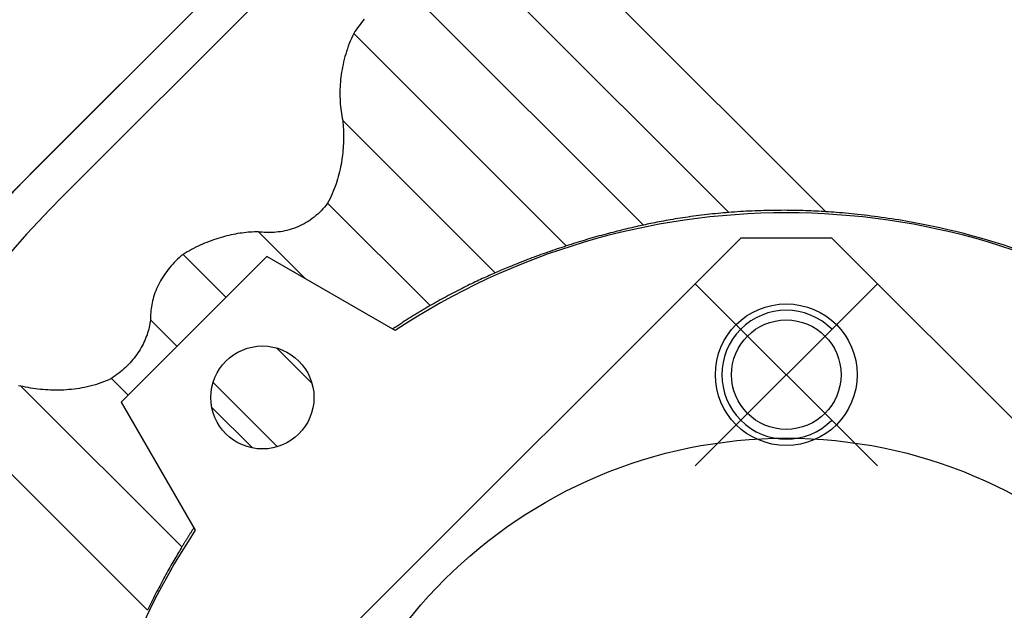
# Model space of a CAD drawing. Units: millimetres. Extents: x -74 to 659, y -116 to 275.
# Drawn here: x 218 to 218, y 27 to 27 of the extents above; entities that cross this region are included whole.
import ezdxf

# ---------------------------------------------------------------- set-up
doc = ezdxf.new("R2010")
doc.units = ezdxf.units.MM
doc.header["$MEASUREMENT"] = 0
doc.linetypes.add('DOT_CENTER', pattern=[2, 1.25, -0.25, 0.25, -0.25])
for name, color, linetype in [('EQUIPAMENTOS', 1, 'Continuous'), ('MANCHAS OPERACIONAL', 254, 'Continuous'), ('sistema transporte _ulma', 1, 'Continuous')]:
    doc.layers.add(name, color=color, linetype=linetype)

# ---------------------------------------------------------------- blocks, each defined once
blk = doc.blocks.new('curva 2')
at = {"layer": 'sistema transporte _ulma', "linetype": 'Continuous'}
for p, q in [((-0.9324826664681325, -2.47509163214913), (0.5241575311219719, -1.018451434559012)), ((-0.9303613461245561, -2.477212952492707), (0.5262788514655483, -1.020572754902588)), ((-0.9532077303435642, -2.495816696024733), (-0.9051914859751662, -2.447800451656335)), ((-0.8988233713992031, -2.458193205898752), (-0.8786151371124333, -2.47840144018555)), ((-0.8902980635384949, -2.459117115861687), (-0.8710740766363472, -2.478341102763892)), ((-0.90367965278611, -2.460938322409646), (-0.885236448241983, -2.47938152695383)), ((-0.9071111472429436, -2.463653810439283), (-0.907216228260296, -2.463789274420947)), ((-0.9070047425215648, -2.463520698294857), (-0.9071111472429436, -2.463653810439283)), ((-0.9068970713720148, -2.463390006576901), (-0.9070047425215648, -2.463520698294857)), ((-0.9077199909302749, -2.464499382163282), (-0.9078125653499853, -2.464692758897385)), ((-0.9076222864507031, -2.464353229555542), (-0.9077199909302749, -2.464499382163282)), ((-0.9077199909302749, -2.464499382163282), (-0.8912190114312182, -2.481000361662367)), ((-0.9075230114870863, -2.464209070281882), (-0.9076222864507031, -2.464353229555542)), ((-0.907422210586958, -2.464066975759991), (-0.9075230114870863, -2.464209070281882)), ((-0.9073199339550797, -2.463927020236099), (-0.907422210586958, -2.464066975759991)), ((-0.907216228260296, -2.463789274420947), (-0.9073199339550797, -2.463927020236099)), ((-0.9080652860207579, -2.465285267003821), (-0.9081410298849164, -2.465485965121545)), ((-0.9079852556752712, -2.465085953401228), (-0.9080652860207579, -2.465285267003821)), ((-0.9079009975383485, -2.464888355946755), (-0.9079852556752712, -2.465085953401228)), ((-0.9078125653499853, -2.464692758897385), (-0.9079009975383485, -2.464888355946755)), ((-0.9082794792713855, -2.465890160792739), (-0.9083421324676522, -2.466092975281001)), ((-0.9082124391845525, -2.465687709757304), (-0.9082794792713855, -2.465890160792739)), ((-0.9081410298849164, -2.465485965121545), (-0.9082124391845525, -2.465687709757304)), ((-0.9085038230398084, -2.46670023363491), (-0.9085490524179818, -2.466901139642061)), ((-0.9084542845529597, -2.466498346163661), (-0.9085038230398084, -2.46670023363491)), ((-0.9084003973594008, -2.466295815225166), (-0.9084542845529597, -2.466498346163661)), ((-0.9083421324676522, -2.466092975281001), (-0.9084003973594008, -2.466295815225166)), ((-0.9086594982545364, -2.467494539410168), (-0.908688181334071, -2.46768810140621)), ((-0.9086268129507005, -2.467298634062232), (-0.9086594982545364, -2.467494539410168)), ((-0.9085900257204287, -2.467100721238126), (-0.9086268129507005, -2.467298634062232)), ((-0.9085490524179818, -2.466901139642061), (-0.9085900257204287, -2.467100721238126)), ((-0.9087524014790631, -2.468262821534537), (-0.9087668992893327, -2.468454602328592)), ((-0.9087344459164797, -2.468071095894786), (-0.9087524014790631, -2.468262821534537)), ((-0.9087130446226865, -2.46787956329517), (-0.9087344459164797, -2.468071095894786)), ((-0.908688181334071, -2.46768810140621), (-0.9087130446226865, -2.46787956329517)), ((-0.9087895655972034, -2.46902888546488), (-0.9087901786587906, -2.469219503775477)), ((-0.9087854834697282, -2.468837772179626), (-0.9087895655972034, -2.46902888546488)), ((-0.9087779280338566, -2.46864629826986), (-0.9087854834697282, -2.468837772179626)), ((-0.9087668992893327, -2.468454602328592), (-0.9087779280338566, -2.46864629826986)), ((-0.9087901786587906, -2.469219503775477), (-0.9087873304326877, -2.469409496296493)), ((-0.9087873304326877, -2.469409496296493), (-0.9087810343538933, -2.469598733627478)), ((-0.9087810343538933, -2.469598733627478), (-0.908771307392982, -2.469787088489227)), ((-0.908771307392982, -2.469787088489227), (-0.9087581707632637, -2.469974435016695)), ((-0.9087581707632637, -2.469974435016695), (-0.9087416506274621, -2.470160648052001)), ((-0.9087416506274621, -2.470160648052001), (-0.9087217766842741, -2.470345603144324)), ((-0.9087217766842741, -2.470345603144324), (-0.9086985835818382, -2.470529176549988)), ((-0.9086985835818382, -2.470529176549988), (-0.9086721102111142, -2.470711250182191)), ((-0.9086721102111142, -2.470711250182191), (-0.9086424004125888, -2.47089170383272)), ((-0.9086424004125888, -2.47089170383272), (-0.908609501562438, -2.471070425071701)), ((-0.908609501562438, -2.471070425071701), (-0.9085734631582056, -2.471247307832996)), ((-0.9085734631582056, -2.471247307832996), (-0.8967310947596445, -2.483089676231614)), ((-0.9085734631582056, -2.471247307832996), (-0.9085570377748127, -2.471424544854784)), ((-0.9085570377748127, -2.471424544854784), (-0.9085429932199247, -2.471602375139199)), ((-0.9085429932199247, -2.471602375139199), (-0.9085313591920965, -2.471780727975542)), ((-0.9085313591920965, -2.471780727975542), (-0.9085221646826369, -2.471959533360149)), ((-0.9085221646826369, -2.471959533360149), (-0.9085154372686475, -2.472138721289582)), ((-0.9085154372686475, -2.472138721289582), (-0.9085112038203533, -2.472318218224686)), ((-0.908513726777386, -2.472857851007376), (-0.9085197230428435, -2.473037862009079)), ((-0.9085103241795309, -2.472677856976233), (-0.908513726777386, -2.472857851007376)), ((-0.9085112038203533, -2.472318218224686), (-0.9085094912077807, -2.472497954868942)), ((-0.9085094912077807, -2.472497954868942), (-0.9085103241795309, -2.472677856976233)), ((-0.9085534916343079, -2.473577254375499), (-0.9085700747026237, -2.4737565865547)), ((-0.9085395842582216, -2.473397639353593), (-0.9085534916343079, -2.473577254375499)), ((-0.9085283356035347, -2.473217816442258), (-0.9085395842582216, -2.473397639353593)), ((-0.9085197230428435, -2.473037862009079), (-0.9085283356035347, -2.473217816442258)), ((-0.9086367817421035, -2.474297005640111), (-0.908665382090021, -2.474480924820995)), ((-0.9086114821685385, -2.474115146968401), (-0.9086367817421035, -2.474297005640111)), ((-0.9085893539689778, -2.473935560230757), (-0.9086114821685385, -2.474115146968401)), ((-0.9085700747026237, -2.4737565865547), (-0.9085893539689778, -2.473935560230757)), ((-0.9087721545068916, -2.475042532361172), (-0.9088150886164499, -2.475232174157227)), ((-0.9087329588709281, -2.474853940618686), (-0.9087721545068916, -2.475042532361172)), ((-0.9086974034206889, -2.474666654195289), (-0.9087329588709281, -2.474853940618686)), ((-0.908665382090021, -2.474480924820995), (-0.9086974034206889, -2.474666654195289)), ((-0.9089672021343063, -2.475804874788565), (-0.9090259294738132, -2.475996191720597)), ((-0.9089125321735594, -2.475613597454512), (-0.9089672021343063, -2.475804874788565)), ((-0.9088618531233976, -2.475422612862658), (-0.9089125321735594, -2.475613597454512)), ((-0.9088150886164499, -2.475232174157227), (-0.9088618531233976, -2.475422612862658)), ((-0.9092269712454879, -2.476567809771453), (-0.9093023933760094, -2.476756721126208)), ((-0.9091557719565344, -2.476377915538265), (-0.9092269712454879, -2.476567809771453)), ((-0.9090887700534722, -2.476187290156673), (-0.9091557719565344, -2.476377915538265)), ((-0.9090259294738132, -2.475996191720597), (-0.9090887700534722, -2.476187290156673)), ((-0.9096467246799875, -2.477498092887814), (-0.9097434533521209, -2.477678715536896)), ((-0.9095542294561199, -2.477315332654925), (-0.9096467246799875, -2.477498092887814)), ((-0.9094660009146764, -2.477130684446948), (-0.9095542294561199, -2.477315332654925)), ((-0.90938205744024, -2.476944404236505), (-0.9094660009146764, -2.477130684446948)), ((-0.9093023933760094, -2.476756721126208), (-0.90938205744024, -2.476944404236505)), ((-0.9102371121732347, -2.478262029841019), (-0.9103696225698741, -2.478394821666072)), ((-0.9101080319516939, -2.478123883096274), (-0.9102371121732347, -2.478262029841019)), ((-0.9099825318116928, -2.477980438000415), (-0.9101080319516939, -2.478123883096274)), ((-0.9098609151021719, -2.477831952647421), (-0.9099825318116928, -2.477980438000415)), ((-0.9097434533521209, -2.477678715536896), (-0.9098609151021719, -2.477831952647421)), ((-0.9097434533521209, -2.477678715536896), (-0.9017853045269248, -2.485636864362107)), ((-0.8765657535701621, -2.478277934086748), (-0.8767937870217679, -2.47828773034405)), ((-0.8763380369023537, -2.47826913626416), (-0.8765657535701621, -2.478277934086748)), ((-0.8761107551051452, -2.478261334755047), (-0.8763380369023537, -2.47826913626416)), ((-0.8758840276798026, -2.478254528852304), (-0.8761107551051452, -2.478261334755047)), ((-0.8756579684702501, -2.478248713606092), (-0.8758840276798026, -2.478254528852304)), ((-0.8754326941493105, -2.478243882652549), (-0.8756579684702501, -2.478248713606092)), ((-0.8752083093685883, -2.478240027506374), (-0.8754326941493105, -2.478243882652549)), ((-0.8749849110018602, -2.478237138975175), (-0.8752083093685883, -2.478240027506374)), ((-0.8747626128933632, -2.47823520503816), (-0.8749849110018602, -2.478237138975175)), ((-0.8745415274728998, -2.478234212260233), (-0.8747626128933632, -2.47823520503816)), ((-0.8743217671706702, -2.478234147206422), (-0.8745415274728998, -2.478234212260233)), ((-0.8741034430022125, -2.478234992198992), (-0.8743217671706702, -2.478234147206422)), ((-0.8738866666904528, -2.478236728853261), (-0.8741034430022125, -2.478234992198992)), ((-0.8736715485441948, -2.478239338784363), (-0.8738866666904528, -2.478236728853261)), ((-0.8734581967506188, -2.478242800072067), (-0.8736715485441948, -2.478239338784363)), ((-0.8732467202042358, -2.478247088674692), (-0.8734581967506188, -2.478242800072067)), ((-0.8730372256782175, -2.47825218267198), (-0.8732467202042358, -2.478247088674692)), ((-0.8728298171171787, -2.478258054486716), (-0.8730372256782175, -2.47825218267198)), ((-0.8726246005871872, -2.478264678662995), (-0.8728298171171787, -2.478258054486716)), ((-0.8724216786186503, -2.478272026209567), (-0.8726246005871872, -2.478264678662995)), ((-0.8722211565704754, -2.478280068135007), (-0.8724216786186503, -2.478272026209567)), ((-0.872023136266165, -2.478288773326554), (-0.8722211565704754, -2.478280068135007)), ((-0.911094512379492, -2.478988284366736), (-0.9112502179997932, -2.479091201637402)), ((-0.9109419802543641, -2.478879804994094), (-0.911094512379492, -2.478988284366736)), ((-0.9107929306301514, -2.478765962216542), (-0.9109419802543641, -2.478879804994094)), ((-0.910647667562813, -2.47864699362195), (-0.9107929306301514, -2.478765962216542)), ((-0.9105064774304594, -2.478523177103199), (-0.910647667562813, -2.47864699362195)), ((-0.9103696225698741, -2.478394821666072), (-0.9105064774304594, -2.478523177103199)), ((-0.8835028020195921, -2.479035507078862), (-0.8836802999637996, -2.479067786503464)), ((-0.8833214560002034, -2.479003233311175), (-0.8835028020195921, -2.479035507078862)), ((-0.8831364648455065, -2.478971038032327), (-0.8833214560002034, -2.479003233311175)), ((-0.8829480336161737, -2.478938993367194), (-0.8831364648455065, -2.478971038032327)), ((-0.8827563765657942, -2.478907169319399), (-0.8829480336161737, -2.478938993367194)), ((-0.8825617164329174, -2.478875634478285), (-0.8827563765657942, -2.478907169319399)), ((-0.8823642823201396, -2.478844455311886), (-0.8825617164329174, -2.478875634478285)), ((-0.8821643125224057, -2.478813698995339), (-0.8823642823201396, -2.478844455311886)), ((-0.8819620488702924, -2.478783424925581), (-0.8821643125224057, -2.478813698995339)), ((-0.8817577346084988, -2.478753693913873), (-0.8819620488702924, -2.478783424925581)), ((-0.8815516023752252, -2.478724557578914), (-0.8817577346084988, -2.478753693913873)), ((-0.8813438565242109, -2.478696064711201), (-0.8815516023752252, -2.478724557578914)), ((-0.881134743835787, -2.47866826268681), (-0.8813438565242109, -2.478696064711201)), ((-0.8809245238181802, -2.478641197467638), (-0.881134743835787, -2.47866826268681)), ((-0.8807134573936821, -2.478614912187282), (-0.8809245238181802, -2.478641197467638)), ((-0.880501808313312, -2.478589445736546), (-0.8807134573936821, -2.478614912187282)), ((-0.880289844570342, -2.478564832763695), (-0.880501808313312, -2.478589445736546)), ((-0.8800778320371307, -2.478541102967228), (-0.880289844570342, -2.478564832763695)), ((-0.8798660365855255, -2.478518283217213), (-0.8800778320371307, -2.478541102967228)), ((-0.8796547297447717, -2.478496396141011), (-0.8798660365855255, -2.478518283217213)), ((-0.8794441823366697, -2.478475459416288), (-0.8796547297447717, -2.478496396141011)), ((-0.8792346715471808, -2.478455487185272), (-0.8794441823366697, -2.478475459416288)), ((-0.8790264752692281, -2.478436490054477), (-0.8792346715471808, -2.478455487185272)), ((-0.8788198721028095, -2.478418473680804), (-0.8790264752692281, -2.478436490054477)), ((-0.8786151371124333, -2.47840144018555), (-0.8788198721028095, -2.478418473680804)), ((-0.8783888693064341, -2.478383877774405), (-0.8786151371124333, -2.47840144018555)), ((-0.8781619608616325, -2.478367247330027), (-0.8783888693064341, -2.478383877774405)), ((-0.8779345312792657, -2.478351562287429), (-0.8781619608616325, -2.478367247330027)), ((-0.8777067043026818, -2.478336837495803), (-0.8779345312792657, -2.478351562287429)), ((-0.8774785966049024, -2.47832308356179), (-0.8777067043026818, -2.478336837495803)), ((-0.8772503283937567, -2.478310310384899), (-0.8774785966049024, -2.47832308356179)), ((-0.8770220184633502, -2.478298523621987), (-0.8772503283937567, -2.478310310384899)), ((-0.8767937870217679, -2.47828773034405), (-0.8770220184633502, -2.478298523621987)), ((-0.8718277202361548, -2.478298109964527), (-0.872023136266165, -2.478288773326554)), ((-0.8716350074752768, -2.478308045521899), (-0.8718277202361548, -2.478298109964527)), ((-0.8714450983929112, -2.478318546057565), (-0.8716350074752768, -2.478308045521899)), ((-0.8712580898624083, -2.4783295769234), (-0.8714450983929112, -2.478318546057565)), ((-0.8710740766363472, -2.478341102763892), (-0.8712580898624083, -2.4783295769234)), ((-0.8708725462539633, -2.478354957107115), (-0.8710740766363472, -2.478341102763892)), ((-0.8706675955960463, -2.478369656442837), (-0.8708725462539633, -2.478354957107115)), ((-0.8704568417128087, -2.478385429873839), (-0.8706675955960463, -2.478369656442837)), ((-0.8702404147118727, -2.478402339625404), (-0.8704568417128087, -2.478385429873839)), ((-0.8700185917790577, -2.478420432366605), (-0.8702404147118727, -2.478402339625404)), ((-0.8697916465647211, -2.478439754059366), (-0.8700185917790577, -2.478420432366605)), ((-0.869559849183787, -2.478460347130195), (-0.8697916465647211, -2.478439754059366)), ((-0.8693234725791399, -2.478482252591178), (-0.869559849183787, -2.478460347130195)), ((-0.8690827889872139, -2.478505505090524), (-0.8693234725791399, -2.478482252591178)), ((-0.8688380699368565, -2.478530138569482), (-0.8690827889872139, -2.478505505090524)), ((-0.8685895876641041, -2.478556180605082), (-0.8688380699368565, -2.478530138569482)), ((-0.868337613698202, -2.478583656653299), (-0.8685895876641041, -2.478556180605082)), ((-0.8680824245177234, -2.478612588634363), (-0.868337613698202, -2.478583656653299)), ((-0.8678242958943656, -2.478642992104639), (-0.8680824245177234, -2.478612588634363)), ((-0.8675635071352588, -2.478674877670713), (-0.8678242958943656, -2.478642992104639)), ((-0.8673003361334679, -2.478708251696602), (-0.8675635071352588, -2.478674877670713)), ((-0.8670350621960949, -2.478743117717741), (-0.8673003361334679, -2.478708251696602)), ((-0.8667679639231665, -2.478779471491578), (-0.8670350621960949, -2.478743117717741)), ((-0.8664993064798239, -2.478817306654122), (-0.8667679639231665, -2.478779471491578)), ((-0.8662293599809061, -2.478856611891658), (-0.8664993064798239, -2.478817306654122)), ((-0.8659584072689768, -2.47889736881946), (-0.8662293599809061, -2.478856611891658)), ((-0.865686730479581, -2.478939551274465), (-0.8659584072689768, -2.47889736881946)), ((-0.8654146152841804, -2.47898313097248), (-0.865686730479581, -2.478939551274465)), ((-0.8651423452323002, -2.479028070436854), (-0.8654146152841804, -2.47898313097248)), ((-0.864870203873835, -2.479074330776697), (-0.8651423452323002, -2.479028070436854)), ((-0.9129068539297407, -2.479795294022367), (-0.9130748306810972, -2.479833488395144)), ((-0.9127382358324212, -2.479751480271986), (-0.9129068539297407, -2.479795294022367)), ((-0.9125693391350751, -2.479701921986134), (-0.9127382358324212, -2.479751480271986)), ((-0.912400533654619, -2.479646518048483), (-0.9125693391350751, -2.479701921986134)), ((-0.91223218284361, -2.479585193505798), (-0.912400533654619, -2.479646518048483)), ((-0.9120646331847979, -2.479517891789442), (-0.91223218284361, -2.479585193505798)), ((-0.9118981583281425, -2.479444549967013), (-0.9120646331847979, -2.479517891789442)), ((-0.9117331118272887, -2.479365159553126), (-0.9118981583281425, -2.479444549967013)), ((-0.9115698627917936, -2.479279754489028), (-0.9117331118272887, -2.479365159553126)), ((-0.9114087810386025, -2.47918840194977), (-0.9115698627917936, -2.479279754489028)), ((-0.9112502179997932, -2.479091201637402), (-0.9114087810386025, -2.47918840194977)), ((-0.8869277500817532, -2.479772525891136), (-0.8870942822140648, -2.47981375304488)), ((-0.886763064912401, -2.479732246260454), (-0.8869277500817532, -2.479772525891136)), ((-0.8866003129730302, -2.479692916981293), (-0.886763064912401, -2.479732246260454)), ((-0.8864395812377381, -2.479654537346505), (-0.8866003129730302, -2.479692916981293)), ((-0.8862809545593393, -2.479617107356148), (-0.8864395812377381, -2.479654537346505)), ((-0.8861245170834025, -2.479580627717311), (-0.8862809545593393, -2.479617107356148)), ((-0.8859703536629695, -2.479545095601594), (-0.8861245170834025, -2.479580627717311)), ((-0.8858185463224117, -2.479510508180482), (-0.8859703536629695, -2.479545095601594)), ((-0.8856691749645336, -2.479476863332678), (-0.8858185463224117, -2.479510508180482)), ((-0.8855223180785572, -2.479444154694335), (-0.8856691749645336, -2.479476863332678)), ((-0.8853780513246363, -2.479412378729791), (-0.8855223180785572, -2.479444154694335)), ((-0.885236448241983, -2.47938152695383), (-0.8853780513246363, -2.479412378729791)), ((-0.8850968773841146, -2.479350997618525), (-0.885236448241983, -2.47938152695383)), ((-0.884953355920743, -2.4793201281649), (-0.8850968773841146, -2.479350997618525)), ((-0.8848063201366472, -2.479289036679731), (-0.884953355920743, -2.4793201281649)), ((-0.8846562324797276, -2.479257844785408), (-0.8848063201366472, -2.479289036679731)), ((-0.8845035737824958, -2.479226671275853), (-0.8846562324797276, -2.479257844785408)), ((-0.8843480046338072, -2.479195466653621), (-0.8845035737824958, -2.479226671275853)), ((-0.8841877834296383, -2.47916391342774), (-0.8843480046338072, -2.479195466653621)), ((-0.8840229766379366, -2.479132065338263), (-0.8841877834296383, -2.47916391342774)), ((-0.8838537553785102, -2.479099997338665), (-0.8840229766379366, -2.479132065338263)), ((-0.8836802999637996, -2.479067786503464), (-0.8838537553785102, -2.479099997338665)), ((-0.8645984747585658, -2.479121863201613), (-0.864870203873835, -2.479074330776697)), ((-0.8643274386080577, -2.47917061750708), (-0.8645984747585658, -2.479121863201613)), ((-0.8640573754364027, -2.479220534296132), (-0.8643274386080577, -2.47917061750708)), ((-0.8637885666722411, -2.47927155134326), (-0.8640573754364027, -2.479220534296132)), ((-0.863521293743986, -2.479323599352099), (-0.8637885666722411, -2.47927155134326)), ((-0.8632558387872962, -2.479376604076421), (-0.863521293743986, -2.479323599352099)), ((-0.862992480402113, -2.479430484906075), (-0.8632558387872962, -2.479376604076421)), ((-0.8627314978957941, -2.479485157695251), (-0.862992480402113, -2.479430484906075)), ((-0.8624731705754414, -2.479540531227315), (-0.8627314978957941, -2.479485157695251)), ((-0.8622171279170914, -2.479596653585389), (-0.8624731705754414, -2.479540531227315)), ((-0.8776821030883468, -2.480395145170448), (-0.9271795777714544, -2.529892619853499)), ((-0.9186033429284635, -2.480528856496676), (-0.9187756344454954, -2.480590647022765)), ((-0.9184309884789457, -2.480470042183072), (-0.9186033429284635, -2.480528856496676)), ((-0.9182586736275198, -2.480414214688466), (-0.9184309884789457, -2.480470042183072)), ((-0.9180865001972904, -2.480361375427108), (-0.9182586736275198, -2.480414214688466)), ((-0.9179145700119022, -2.480311525813249), (-0.9180865001972904, -2.480361375427108)), ((-0.9177429834804514, -2.480264661604252), (-0.9179145700119022, -2.480311525813249)), ((-0.9175718395977697, -2.480220775728938), (-0.9177429834804514, -2.480264661604252)), ((-0.917401236651699, -2.480179857580865), (-0.9175718395977697, -2.480220775728938)), ((-0.9172312693947333, -2.480141888775165), (-0.917401236651699, -2.480179857580865)), ((-0.9170620332862143, -2.480106853048326), (-0.9172312693947333, -2.480141888775165)), ((-0.9168936237853416, -2.480074724237554), (-0.9170620332862143, -2.480106853048326)), ((-0.9167261363519401, -2.480045477593961), (-0.9168936237853416, -2.480074724237554)), ((-0.9165596685663218, -2.480019083419123), (-0.9167261363519401, -2.480045477593961)), ((-0.9163943158881693, -2.479995507064856), (-0.9165596685663218, -2.480019083419123)), ((-0.916230173776853, -2.479974709640146), (-0.9163943158881693, -2.479995507064856)), ((-0.9160673369846677, -2.479956650133019), (-0.916230173776853, -2.479974709640146)), ((-0.9159059002639367, -2.479941281874204), (-0.9160673369846677, -2.479956650133019)), ((-0.9157459548312374, -2.47992855607346), (-0.9159059002639367, -2.479941281874204)), ((-0.9155875926107342, -2.479918416162263), (-0.9157459548312374, -2.47992855607346)), ((-0.9154309012836279, -2.479910805571947), (-0.9155875926107342, -2.479918416162263)), ((-0.9152755972999103, -2.479905651470588), (-0.9154309012836279, -2.479910805571947)), ((-0.9151206709112785, -2.479902895875512), (-0.9152755972999103, -2.479905651470588)), ((-0.9149689130681793, -2.479921577636617), (-0.9151206709112785, -2.479902895875512)), ((-0.9151206709112785, -2.479902895875512), (-0.9115238435753952, -2.483499723211395)), ((-0.9148165669121227, -2.479936566886209), (-0.9149689130681793, -2.479921577636617)), ((-0.9146637378021865, -2.479947813419514), (-0.9148165669121227, -2.479936566886209)), ((-0.9145105339256077, -2.47995527127479), (-0.9146637378021865, -2.479947813419514)), ((-0.9143570634698222, -2.479958895904133), (-0.9145105339256077, -2.47995527127479)), ((-0.9142034346221521, -2.479958644174104), (-0.9143570634698222, -2.479958895904133)), ((-0.9140493751463907, -2.479954461637476), (-0.9142034346221521, -2.479958644174104)), ((-0.9138926661416065, -2.479946129091203), (-0.9140493751463907, -2.479954461637476)), ((-0.9137332093197585, -2.479933377127509), (-0.9138926661416065, -2.479946129091203)), ((-0.9135713476277942, -2.479915956137702), (-0.9137332093197585, -2.479933377127509)), ((-0.9134074296692916, -2.479893637726377), (-0.9135713476277942, -2.479915956137702)), ((-0.9132418061692817, -2.479866212589897), (-0.9134074296692916, -2.479893637726377)), ((-0.9130748306810972, -2.479833488395144), (-0.9132418061692817, -2.479866212589897)), ((-0.8897508583493732, -2.480540740840368), (-0.8899342783128361, -2.480595866177936)), ((-0.8895677742615931, -2.480486362914675), (-0.8897508583493732, -2.480540740840368)), ((-0.8893851271656956, -2.48043275573535), (-0.8895677742615931, -2.480486362914675)), ((-0.8892030202995613, -2.480379943344104), (-0.8893851271656956, -2.48043275573535)), ((-0.8890215533649268, -2.480327944832737), (-0.8892030202995613, -2.480379943344104)), ((-0.888840827478333, -2.480276779293149), (-0.8890215533649268, -2.480327944832737)), ((-0.8886609409273376, -2.480226465817253), (-0.888840827478333, -2.480276779293149)), ((-0.8884819750294639, -2.480177013597398), (-0.8886609409273376, -2.480226465817253)), ((-0.8883040068593004, -2.480128433240168), (-0.8884819750294639, -2.480177013597398)), ((-0.8881271339973864, -2.480080737473557), (-0.8883040068593004, -2.480128433240168)), ((-0.8879514540247726, -2.480033940439696), (-0.8881271339973864, -2.480080737473557)), ((-0.8877770616934981, -2.479988050623803), (-0.8879514540247726, -2.480033940439696)), ((-0.8876040545845285, -2.479943079339634), (-0.8877770616934981, -2.479988050623803)), ((-0.8874325260356954, -2.479899035072421), (-0.8876040545845285, -2.479943079339634)), ((-0.8872625707995496, -2.479855923479136), (-0.8874325260356954, -2.479899035072421)), ((-0.8870942822140648, -2.47981375304488), (-0.8872625707995496, -2.479855923479136)), ((-0.8706110352765677, -2.480395145170448), (-0.8776821030883468, -2.480395145170448)), ((-0.8706110352765677, -2.480395145170448), (-0.8211135605934601, -2.529892619853499)), ((-0.9203080006012385, -2.481278406655306), (-0.9204746239502128, -2.481369089564424)), ((-0.9201403922524776, -2.481190497726033), (-0.9203080006012385, -2.481278406655306)), ((-0.9199719021415831, -2.481105400960431), (-0.9201403922524776, -2.481190497726033)), ((-0.9198026306775944, -2.481023150299677), (-0.9199719021415831, -2.481105400960431)), ((-0.9196326803912029, -2.480943776149303), (-0.9198026306775944, -2.481023150299677)), ((-0.9194621516914481, -2.480867306793513), (-0.9196326803912029, -2.480943776149303)), ((-0.9192911188245034, -2.480793751424827), (-0.9194621516914481, -2.480867306793513)), ((-0.9191196235097152, -2.480723110750262), (-0.9192911188245034, -2.480793751424827)), ((-0.9189477619136426, -2.480655403154671), (-0.9191196235097152, -2.480723110750262)), ((-0.9187756344454954, -2.480590647022765), (-0.9189477619136426, -2.480655403154671)), ((-0.892107012390511, -2.481297166198203), (-0.8922867080225956, -2.481359094610085)), ((-0.8919276894036443, -2.481235995097677), (-0.892107012390511, -2.481297166198203)), ((-0.8917489872565625, -2.481175658383123), (-0.8919276894036443, -2.481235995097677)), ((-0.8915711555579833, -2.481116231715021), (-0.8917489872565625, -2.481175658383123)), ((-0.8913944467449255, -2.481057787925351), (-0.8915711555579833, -2.481116231715021)), ((-0.8912190114312182, -2.481000361662367), (-0.8913944467449255, -2.481057787925351)), ((-0.8910361069485191, -2.480940794987077), (-0.8912190114312182, -2.481000361662367)), ((-0.890852822042433, -2.480881767127201), (-0.8910361069485191, -2.480940794987077)), ((-0.8906692606575177, -2.480823314145155), (-0.890852822042433, -2.480881767127201)), ((-0.8904855246173611, -2.480765467153574), (-0.8906692606575177, -2.480823314145155)), ((-0.8903017136238134, -2.480708256558117), (-0.8904855246173611, -2.480765467153574)), ((-0.8901179309144993, -2.48065171347146), (-0.8903017136238134, -2.480708256558117)), ((-0.8899342783128361, -2.480595866177936), (-0.8901179309144993, -2.48065171347146)), ((-0.9144516503155558, -2.481809353338321), (-0.925765358814516, -2.493123061837281)), ((-0.9213833558661975, -2.482026060353505), (-0.9215150863239501, -2.482154461752629)), ((-0.921248093409929, -2.481900305655145), (-0.9213833558661975, -2.482026060353505)), ((-0.9211094531046626, -2.481777358877764), (-0.921248093409929, -2.481900305655145)), ((-0.9209675926351792, -2.481657372049412), (-0.9211094531046626, -2.481777358877764)), ((-0.9208045175479356, -2.481558616809195), (-0.9209675926351792, -2.481657372049412)), ((-0.9209675926351792, -2.481657372049412), (-0.9176336308309203, -2.484991333853628)), ((-0.9206401625975218, -2.481462507562597), (-0.9208045175479356, -2.481558616809195)), ((-0.9204746239502128, -2.481369089564424), (-0.9206401625975218, -2.481462507562597)), ((-0.9044939979675632, -2.487558406533907), (-0.9144516503155558, -2.481809353338321)), ((-0.8942209646813524, -2.482065774298803), (-0.8943873200368841, -2.482129978180282)), ((-0.8940523769897482, -2.482001259997375), (-0.8942209646813524, -2.482065774298803)), ((-0.8938817507091414, -2.481936532856835), (-0.8940523769897482, -2.482001259997375)), ((-0.893709235746428, -2.481871669244725), (-0.8938817507091414, -2.481936532856835)), ((-0.8935350272629989, -2.481806762499033), (-0.893709235746428, -2.481871669244725)), ((-0.8933593380978664, -2.481741906665093), (-0.8935350272629989, -2.481806762499033)), ((-0.8931823881614207, -2.48167720003066), (-0.8933593380978664, -2.481741906665093)), ((-0.8930044037278151, -2.481612734519643), (-0.8931823881614207, -2.48167720003066)), ((-0.8928256117781928, -2.481548602762985), (-0.8930044037278151, -2.481612734519643)), ((-0.8926462442435934, -2.481484895270441), (-0.8928256117781928, -2.481548602762985)), ((-0.892466531640963, -2.481421698308964), (-0.8926462442435934, -2.481484895270441)), ((-0.8922867080225956, -2.481359094610085), (-0.892466531640963, -2.481421698308964)), ((-0.922120376799711, -2.482835733680403), (-0.9222299267320295, -2.482978961694528)), ((-0.9220068013084699, -2.48269461213745), (-0.922120376799711, -2.482835733680403)), ((-0.9218893360229004, -2.48255576394277), (-0.9220068013084699, -2.48269461213745)), ((-0.9217681258998311, -2.482419352438129), (-0.9218893360229004, -2.48255576394277)), ((-0.9216433236742034, -2.482285536015297), (-0.9217681258998311, -2.482419352438129)), ((-0.9215150863239501, -2.482154461752629), (-0.9216433236742034, -2.482285536015297)), ((-0.8961449838482167, -2.482840585140053), (-0.8962673274634767, -2.482892133224411)), ((-0.8960186811420101, -2.482787634862945), (-0.8961449838482167, -2.482840585140053)), ((-0.8958882779236887, -2.482733254108808), (-0.8960186811420101, -2.482787634862945)), ((-0.8957538830875365, -2.482677524902101), (-0.8958882779236887, -2.482733254108808)), ((-0.8956156175488275, -2.482620529974227), (-0.8957538830875365, -2.482677524902101)), ((-0.8954736121223448, -2.482562357713533), (-0.8956156175488275, -2.482620529974227)), ((-0.895328005401069, -2.482503098629763), (-0.8954736121223448, -2.482562357713533)), ((-0.8951789423419427, -2.482442845353802), (-0.895328005401069, -2.482503098629763)), ((-0.89502657285135, -2.482381689809614), (-0.8951789423419427, -2.482442845353802)), ((-0.8948710532000916, -2.482319727456613), (-0.89502657285135, -2.482381689809614)), ((-0.8947125516795893, -2.482257054461286), (-0.8948710532000916, -2.482319727456613)), ((-0.894551245773556, -2.482193771939905), (-0.8947125516795893, -2.482257054461286)), ((-0.8943873200368841, -2.482129978180282), (-0.894551245773556, -2.482193771939905)), ((-0.9226255543902653, -2.483569521721805), (-0.9227133388687037, -2.483720723779058)), ((-0.9225332345289701, -2.483419572657795), (-0.9226255543902653, -2.483569521721805)), ((-0.9224364620162078, -2.483271049828161), (-0.9225332345289701, -2.483419572657795)), ((-0.9223353266546042, -2.483124123645595), (-0.9224364620162078, -2.483271049828161)), ((-0.9222299267320295, -2.482978961694528), (-0.9223353266546042, -2.483124123645595)), ((-0.8978728480583413, -2.483603217481232), (-0.8980099058586575, -2.483667258021072)), ((-0.897737631564155, -2.483540538829061), (-0.8978728480583413, -2.483603217481232)), ((-0.8976043341577622, -2.483479239035049), (-0.897737631564155, -2.483540538829061)), ((-0.8974730307924403, -2.483419329413039), (-0.8976043341577622, -2.483479239035049)), ((-0.8973437971286558, -2.483360823397987), (-0.8974730307924403, -2.483419329413039)), ((-0.8972167045841957, -2.483303733010658), (-0.8973437971286558, -2.483360823397987)), ((-0.8970918224556499, -2.483248065322172), (-0.8972167045841957, -2.483303733010658)), ((-0.8969692179178708, -2.483193829524978), (-0.8970918224556499, -2.483248065322172)), ((-0.8968489553178642, -2.483141031982967), (-0.8969692179178708, -2.483193829524978)), ((-0.8967310947596445, -2.483089676231614), (-0.8968489553178642, -2.483141031982967)), ((-0.8966193895658989, -2.483041804395441), (-0.8967310947596445, -2.483089676231614)), ((-0.8965046699758261, -2.482992825937174), (-0.8966193895658989, -2.483041804395441)), ((-0.8963872160039728, -2.482942885106553), (-0.8965046699758261, -2.482992825937174)), ((-0.8962673274634767, -2.482892133224411), (-0.8963872160039728, -2.482942885106553)), ((-0.9230177942999944, -2.484334416804657), (-0.9230820003028555, -2.484489139546582)), ((-0.922948789163371, -2.484180029938472), (-0.9230177942999944, -2.484334416804657)), ((-0.9228750152987288, -2.484026162088682), (-0.922948789163371, -2.484180029938472)), ((-0.9227965137180831, -2.483872998517242), (-0.9228750152987288, -2.484026162088682)), ((-0.9227133388687037, -2.483720723779058), (-0.9227965137180831, -2.483872998517242)), ((-0.8994637449779646, -2.484378267324587), (-0.8996155318125432, -2.484455867344053)), ((-0.8993128512193209, -2.484301759785097), (-0.8994637449779646, -2.484378267324587)), ((-0.8991629424603786, -2.484226377252497), (-0.8993128512193209, -2.484301759785097)), ((-0.8990141085037067, -2.484152151546553), (-0.8991629424603786, -2.484226377252497)), ((-0.8988664426874493, -2.484079113779998), (-0.8990141085037067, -2.484152151546553)), ((-0.8987200341071002, -2.484007289408709), (-0.8988664426874493, -2.484079113779998)), ((-0.8985749711509641, -2.483936706009786), (-0.8987200341071002, -2.484007289408709)), ((-0.898431342207374, -2.483867389746251), (-0.8985749711509641, -2.483936706009786)), ((-0.8982892335433235, -2.483799363245495), (-0.898431342207374, -2.483867389746251)), ((-0.8981487271832407, -2.48373264630645), (-0.8982892335433235, -2.483799363245495)), ((-0.8980099058586575, -2.483667258021072), (-0.8981487271832407, -2.48373264630645)), ((-0.8812176369943074, -2.49807281470008), (-0.8670755013706071, -2.483930679076352)), ((-0.8812176369943074, -2.483930679076352), (-0.8670755013706071, -2.49807281470008)), ((-0.9232908372195539, -2.485108409523392), (-0.923331107657873, -2.485262546780874)), ((-0.9232458044170642, -2.484953824667315), (-0.9232908372195539, -2.485108409523392)), ((-0.9231959929870186, -2.484798971110664), (-0.9232458044170642, -2.484953824667315)), ((-0.9231413923227194, -2.484644024923043), (-0.9231959929870186, -2.484798971110664)), ((-0.9230820003028555, -2.484489139546582), (-0.9231413923227194, -2.484644024923043)), ((-0.9008519949935021, -2.485112220121835), (-0.901007915574354, -2.485198094704884)), ((-0.9006961500732018, -2.48502709012223), (-0.9008519949935021, -2.485112220121835)), ((-0.9005404791011244, -2.484942753496469), (-0.9006961500732018, -2.48502709012223)), ((-0.9003850796580082, -2.484859256913538), (-0.9005404791011244, -2.484942753496469)), ((-0.9002300493246764, -2.484776644214065), (-0.9003850796580082, -2.484859256913538)), ((-0.9000754835604425, -2.484694958531591), (-0.9002300493246764, -2.484776644214065)), ((-0.8999214799461299, -2.48461424229248), (-0.9000754835604425, -2.484694958531591)), ((-0.8997681325269014, -2.484534532973484), (-0.8999214799461299, -2.48461424229248)), ((-0.8996155318125432, -2.484455867344053), (-0.8997681325269014, -2.484534532973484)), ((-0.9234453655071491, -2.485871109039707), (-0.9234625276958184, -2.486020408272623)), ((-0.9234237153116851, -2.485720509437499), (-0.9234453655071491, -2.485871109039707)), ((-0.9233974979135553, -2.485568770686172), (-0.9234237153116851, -2.485720509437499)), ((-0.9233666475517737, -2.485416058955948), (-0.9233974979135553, -2.485568770686172)), ((-0.923331107657873, -2.485262546780874), (-0.9233666475517737, -2.485416058955948)), ((-0.9022108180533337, -2.485885746857207), (-0.9022965349515459, -2.485936565207325)), ((-0.9021252524759689, -2.485835248119315), (-0.9022108180533337, -2.485885746857207)), ((-0.9020398785244765, -2.485785089499785), (-0.9021252524759689, -2.485835248119315)), ((-0.9019547357970055, -2.485735292211814), (-0.9020398785244765, -2.485785089499785)), ((-0.9018698645984955, -2.485685878175772), (-0.9019547357970055, -2.485735292211814)), ((-0.9017853045269248, -2.485636864362107), (-0.9018698645984955, -2.485685878175772)), ((-0.9016304417778827, -2.485548034072735), (-0.9017853045269248, -2.485636864362107)), ((-0.9014751759779074, -2.48545968744439), (-0.9016304417778827, -2.485548034072735)), ((-0.9013196018794645, -2.485371879631359), (-0.9014751759779074, -2.48545968744439)), ((-0.9011638170632068, -2.485284664373907), (-0.9013196018794645, -2.485371879631359)), ((-0.901007915574354, -2.485198094704884), (-0.9011638170632068, -2.485284664373907)), ((-0.9234880450582068, -2.486458894380021), (-0.92348827133236, -2.486601387710138)), ((-0.92348827133236, -2.486601387710138), (-0.9234845752852152, -2.486741787297078)), ((-0.9234837606982467, -2.486314461455976), (-0.9234880450582068, -2.486458894380021)), ((-0.9234752923874225, -2.486168245915792), (-0.9234837606982467, -2.486314461455976)), ((-0.9234625276958184, -2.486020408272623), (-0.9234752923874225, -2.486168245915792)), ((-0.9034910186171885, -2.486669216221031), (-0.9035744812589712, -2.486722160134121)), ((-0.9034071557530012, -2.486616253923103), (-0.9034910186171885, -2.486669216221031)), ((-0.9033229266073306, -2.486563295867825), (-0.9034071557530012, -2.486616253923103)), ((-0.9032383644145341, -2.486510366803913), (-0.9033229266073306, -2.486563295867825)), ((-0.9031535073581551, -2.486457489358841), (-0.9032383644145341, -2.486510366803913)), ((-0.9030683886723239, -2.486404686867033), (-0.9031535073581551, -2.486457489358841)), ((-0.9029830451264331, -2.486351983370255), (-0.9030683886723239, -2.486404686867033)), ((-0.9028975106617452, -2.486299400081563), (-0.9029830451264331, -2.486351983370255)), ((-0.9028118227549271, -2.486246960335535), (-0.9028975106617452, -2.486299400081563)), ((-0.9027260181753718, -2.486194685345396), (-0.9028118227549271, -2.486246960335535)), ((-0.9026401308644552, -2.486142597738592), (-0.9027260181753718, -2.486194685345396)), ((-0.9025542011270318, -2.486090719435367), (-0.9026401308644552, -2.486142597738592)), ((-0.902468265732864, -2.486039073063182), (-0.9025542011270318, -2.486090719435367)), ((-0.9023823642797026, -2.485987681249455), (-0.902468265732864, -2.486039073063182)), ((-0.9022965349515459, -2.485936565207325), (-0.9023823642797026, -2.485987681249455)), ((-0.9235924953364361, -2.487319555762696), (-0.9236289070929615, -2.48746481953718)), ((-0.9235599245838841, -2.487174480078622), (-0.9235924953364361, -2.487319555762696)), ((-0.9235311297815088, -2.487029733906269), (-0.9235599245838841, -2.487174480078622)), ((-0.9235060395115227, -2.48688545654575), (-0.9235311297815088, -2.487029733906269)), ((-0.9234845752852152, -2.486741787297078), (-0.9235060395115227, -2.48688545654575)), ((-0.9234845752852152, -2.486741787297078), (-0.921434329779828, -2.488792032802479)), ((-0.9046091248509356, -2.487398447666266), (-0.9046838731088087, -2.487448782355415)), ((-0.9045335768554423, -2.487347781344084), (-0.9046091248509356, -2.487398447666266)), ((-0.9044572552849957, -2.48729680672335), (-0.9045335768554423, -2.487347781344084)), ((-0.9043801848884812, -2.487245545724349), (-0.9044572552849957, -2.48729680672335)), ((-0.9043023953643967, -2.487194022388721), (-0.9043801848884812, -2.487245545724349)), ((-0.9042239157040513, -2.487142260050987), (-0.9043023953643967, -2.487194022388721)), ((-0.9041447727775562, -2.487090281338666), (-0.9042239157040513, -2.487142260050987)), ((-0.9040649991118244, -2.487038110293213), (-0.9041447727775562, -2.487090281338666)), ((-0.9039846222839572, -2.486985770249277), (-0.9040649991118244, -2.487038110293213)), ((-0.9039036571433599, -2.486933274641871), (-0.9039846222839572, -2.486985770249277)), ((-0.9038221291456239, -2.486880641855649), (-0.9039036571433599, -2.486933274641871)), ((-0.9037400694036535, -2.4868278973467), (-0.9038221291456239, -2.486880641855649)), ((-0.9036575097372861, -2.486775061620861), (-0.9037400694036535, -2.4868278973467)), ((-0.9035744812589712, -2.486722160134121), (-0.9036575097372861, -2.486775061620861)), ((-0.9238703564816433, -2.488189142247194), (-0.9239308077474107, -2.488332732299924)), ((-0.9238140014853684, -2.488044957517644), (-0.9238703564816433, -2.488189142247194)), ((-0.9237617215454748, -2.48790032377525), (-0.9238140014853684, -2.488044957517644)), ((-0.9237134756498335, -2.487755344257693), (-0.9237617215454748, -2.48790032377525)), ((-0.9236692178363342, -2.487610129980723), (-0.9237134756498335, -2.487755344257693)), ((-0.9236289070929615, -2.48746481953718), (-0.9236692178363342, -2.487610129980723)), ((-0.9242136122761337, -2.488898243776589), (-0.9242944798360213, -2.489036693870091)), ((-0.9241367844172146, -2.48875848199998), (-0.9242136122761337, -2.488898243776589)), ((-0.9240640280791581, -2.488617547840292), (-0.9241367844172146, -2.48875848199998)), ((-0.9239953658893967, -2.488475582718962), (-0.9240640280791581, -2.488617547840292)), ((-0.9239308077474107, -2.488332732299924), (-0.9239953658893967, -2.488475582718962)), ((-0.9136996365969594, -2.488925328087646), (-0.910961023347113, -2.491663941337436)), ((-0.9247576178071313, -2.489704725930579), (-0.9248614847222427, -2.489832618919905)), ((-0.9246573762284811, -2.489574766068145), (-0.9247576178071313, -2.489704725930579)), ((-0.9245608611026626, -2.489442857419434), (-0.9246573762284811, -2.489574766068145)), ((-0.9244681594036592, -2.489309126556563), (-0.9245608611026626, -2.489442857419434)), ((-0.9243793453776732, -2.489173697223194), (-0.9244681594036592, -2.489309126556563)), ((-0.9242944798360213, -2.489036693870091), (-0.9243793453776732, -2.489173697223194)), ((-0.9254316998731724, -2.49043799000583), (-0.9255564391663142, -2.490552899100408)), ((-0.9253108383538233, -2.490321325872216), (-0.9254316998731724, -2.49043799000583)), ((-0.9251936636890719, -2.490202763863962), (-0.9253108383538233, -2.490321325872216)), ((-0.9250796356495812, -2.490081743952587), (-0.9251936636890719, -2.490202763863962)), ((-0.9249688645438425, -2.489958328363429), (-0.9250796356495812, -2.490081743952587)), ((-0.9248614847222427, -2.489832618919905), (-0.9249688645438425, -2.489958328363429)), ((-0.9263806152532368, -2.491198843266346), (-0.9265294668875868, -2.491298293592465)), ((-0.9262348268055405, -2.491096899681722), (-0.9263806152532368, -2.491198843266346)), ((-0.9260922373089784, -2.490992542034476), (-0.9262348268055405, -2.491096899681722)), ((-0.9259529804065778, -2.490885860127278), (-0.9260922373089784, -2.490992542034476)), ((-0.9258171833776885, -2.490776952955059), (-0.9259529804065778, -2.490885860127278)), ((-0.9256849657233204, -2.49066592729092), (-0.9258171833776885, -2.490776952955059)), ((-0.9255564391663142, -2.490552899100408), (-0.9256849657233204, -2.49066592729092)), ((-0.9335451441968416, -2.491884014180982), (-0.9337403233461146, -2.491857598792933)), ((-0.9333644211386627, -2.491925768129292), (-0.9335451441968416, -2.491884014180982)), ((-0.9335451441968416, -2.491884014180982), (-0.9210516237907598, -2.504377534586993)), ((-0.9331811249187467, -2.491964944673356), (-0.9333644211386627, -2.491925768129292)), ((-0.932995399080113, -2.492001454010719), (-0.9331811249187467, -2.491964944673356)), ((-0.9328073892864666, -2.49203520846001), (-0.932995399080113, -2.492001454010719)), ((-0.9326172454445611, -2.49206612741115), (-0.9328073892864666, -2.49203520846001)), ((-0.928810216475739, -2.492028454176037), (-0.9290115821022766, -2.492063160391055)), ((-0.9286058251393285, -2.49198897852574), (-0.928810216475739, -2.492028454176037)), ((-0.9283989843850691, -2.491944523429552), (-0.9286058251393285, -2.49198897852574)), ((-0.9281903207094899, -2.491894905039572), (-0.9283989843850691, -2.491944523429552)), ((-0.9279804584878661, -2.49183996708534), (-0.9281903207094899, -2.491894905039572)), ((-0.9277700178528789, -2.491779571680937), (-0.9279804584878661, -2.49183996708534)), ((-0.9275596125733614, -2.491713607103563), (-0.9277700178528789, -2.491779571680937)), ((-0.9273498578319561, -2.491641988500319), (-0.9275596125733614, -2.491713607103563)), ((-0.9271413709330432, -2.491564660009814), (-0.9273498578319561, -2.491641988500319)), ((-0.926934763523974, -2.491481599711818), (-0.9271413709330432, -2.491564660009814)), ((-0.9267306331099121, -2.491392813970108), (-0.926934763523974, -2.491481599711818)), ((-0.9265294668875868, -2.491298293592465), (-0.9267306331099121, -2.491392813970108)), ((-0.9265294668875868, -2.491298293592465), (-0.925235028728622, -2.492592731751387)), ((-0.9186294662814021, -2.491596896300905), (-0.913632591560372, -2.496593771021935)), ((-0.9407646464500488, -2.492265909825576), (-0.9237264956069282, -2.509304060668569)), ((-0.932425121703659, -2.492094130253889), (-0.9326172454445611, -2.49206612741115)), ((-0.9322311750415224, -2.492119143449116), (-0.932425121703659, -2.492094130253889)), ((-0.9320355504149234, -2.4921410955792), (-0.9322311750415224, -2.492119143449116)), ((-0.9318383941950685, -2.492159918054597), (-0.9320355504149234, -2.4921410955792)), ((-0.9316398647739561, -2.492175545821553), (-0.9318383941950685, -2.492159918054597)), ((-0.9314401297356198, -2.492187914533375), (-0.9316398647739561, -2.492175545821553)), ((-0.9312393538361619, -2.492196964085977), (-0.9314401297356198, -2.492187914533375)), ((-0.9310377081953902, -2.492202636496572), (-0.9312393538361619, -2.492196964085977)), ((-0.9308353618118019, -2.492204877317945), (-0.9310377081953902, -2.492202636496572)), ((-0.9306324893407236, -2.492203636345579), (-0.9308353618118019, -2.492204877317945)), ((-0.9304292604878981, -2.492198864081871), (-0.9306324893407236, -2.492203636345579)), ((-0.930225850615642, -2.492190515272085), (-0.9304292604878981, -2.492198864081871)), ((-0.9300224365007637, -2.492178547489814), (-0.930225850615642, -2.492190515272085)), ((-0.9298191956271182, -2.492162921844169), (-0.9300224365007637, -2.492178547489814)), ((-0.9296163083068052, -2.492143600858512), (-0.9298191956271182, -2.492162921844169)), ((-0.9294139555592551, -2.492120553420051), (-0.9296163083068052, -2.492143600858512)), ((-0.9292123198179638, -2.492093748416224), (-0.9294139555592551, -2.492120553420051)), ((-0.9290115821022766, -2.492063160391055), (-0.9292123198179638, -2.492093748416224)), ((-0.925765358814516, -2.493123061837281), (-0.9200163056189297, -2.503080714185316)), ((-0.9155815560402232, -2.49669344479382), (-0.9187291400532729, -2.493545860780756)), ((-0.9205140755588559, -2.503501249679942), (-0.9205416711081114, -2.503545107270938)), ((-0.9204861292847113, -2.503456948025914), (-0.9205140755588559, -2.503501249679942)), ((-0.9204578336997713, -2.503412209379903), (-0.9204861292847113, -2.503456948025914)), ((-0.920429192339526, -2.503367041520022), (-0.9204578336997713, -2.503412209379903)), ((-0.9204002066183534, -2.503321451517408), (-0.920429192339526, -2.503367041520022)), ((-0.9203708814859795, -2.50327544715023), (-0.9204002066183534, -2.503321451517408)), ((-0.92034121906363, -2.503229036196601), (-0.9203708814859795, -2.50327544715023)), ((-0.920311222179663, -2.50318222714192), (-0.92034121906363, -2.503229036196601)), ((-0.9202808943699381, -2.503135027764316), (-0.920311222179663, -2.50318222714192)), ((-0.9202502405837834, -2.503087445841871), (-0.9202808943699381, -2.503135027764316)), ((-0.9202192608214546, -2.503039489859944), (-0.9202502405837834, -2.503087445841871)), ((-0.9201879621540456, -2.502991168303879), (-0.9202192608214546, -2.503039489859944)), ((-0.9201563459956219, -2.502942489658835), (-0.9201879621540456, -2.502991168303879)), ((-0.9201244158818156, -2.502893461703096), (-0.9201563459956219, -2.502942489658835)), ((-0.9209631237202416, -2.504229842607813), (-0.920985648606802, -2.504267293104263)), ((-0.9209403421540117, -2.50419206047826), (-0.9209631237202416, -2.504229842607813)), ((-0.9209173088576676, -2.504153958736453), (-0.9209403421540117, -2.50419206047826)), ((-0.9208940316096346, -2.504115547989031), (-0.9209173088576676, -2.504153958736453)), ((-0.9208705160664294, -2.504076840963805), (-0.9208940316096346, -2.504115547989031)), ((-0.9208467692994873, -2.504037851803005), (-0.9208705160664294, -2.504076840963805)), ((-0.9208227976724856, -2.503998591113202), (-0.9208467692994873, -2.504037851803005)), ((-0.9207986096708396, -2.503959073036498), (-0.9208227976724856, -2.503998591113202)), ((-0.9207742109512935, -2.503919310300901), (-0.9207986096708396, -2.503959073036498)), ((-0.9207496085850266, -2.503879315634265), (-0.9207742109512935, -2.503919310300901)), ((-0.9207248110573403, -2.503839103178706), (-0.9207496085850266, -2.503879315634265)), ((-0.9206997363438063, -2.503798541412394), (-0.9207248110573403, -2.503839103178706)), ((-0.9206742960560348, -2.50375749103533), (-0.9206997363438063, -2.503798541412394)), ((-0.9206484916082047, -2.503715956290137), (-0.9206742960560348, -2.50375749103533)), ((-0.9206223251217693, -2.50367394495494), (-0.9206484916082047, -2.503715956290137)), ((-0.920595798010936, -2.50363146127242), (-0.9206223251217693, -2.50367394495494)), ((-0.920568913104006, -2.50358851372782), (-0.920595798010936, -2.50363146127242)), ((-0.9205416711081114, -2.503545107270938), (-0.920568913104006, -2.50358851372782)), ((-0.921387233639706, -2.504941257083502), (-0.9214577901685743, -2.505061400182484)), ((-0.9213177582771834, -2.504823523097329), (-0.921387233639706, -2.504941257083502)), ((-0.921249412871191, -2.504708242771684), (-0.9213177582771834, -2.504823523097329)), ((-0.9211822455051504, -2.504595458532975), (-0.921249412871191, -2.504708242771684)), ((-0.9211163014338695, -2.504485211393444), (-0.9211822455051504, -2.504595458532975)), ((-0.9210516237907598, -2.504377534586993), (-0.9211163014338695, -2.504485211393444)), ((-0.9210299050060655, -2.504341150407569), (-0.9210516237907598, -2.504377534586993)), ((-0.9210079111567495, -2.504304399239714), (-0.9210299050060655, -2.504341150407569)), ((-0.920985648606802, -2.504267293104263), (-0.9210079111567495, -2.504304399239714)), ((-0.9218249680926078, -2.505696441468956), (-0.9219009092395538, -2.505829926965816)), ((-0.9217497913280965, -2.505565038401642), (-0.9218249680926078, -2.505696441468956)), ((-0.9216754305647896, -2.505435776453581), (-0.9217497913280965, -2.505565038401642)), ((-0.9216019409570038, -2.505308712193397), (-0.9216754305647896, -2.505435776453581)), ((-0.9215293762448766, -2.505183902189714), (-0.9216019409570038, -2.505308712193397)), ((-0.9214577901685743, -2.505061400182484), (-0.9215293762448766, -2.505183902189714)), ((-0.922290054142934, -2.506526281481257), (-0.9223693611181716, -2.506670834613445)), ((-0.9222111615322035, -2.506383388635825), (-0.922290054142934, -2.506526281481257)), ((-0.9221327405617217, -2.506242233151752), (-0.9222111615322035, -2.506383388635825)), ((-0.9220548527497954, -2.506102890689448), (-0.9221327405617217, -2.506242233151752)), ((-0.9219775560791561, -2.505965431959609), (-0.9220548527497954, -2.506102890689448)), ((-0.9219009092395538, -2.505829926965816), (-0.9219775560791561, -2.505965431959609)), ((-0.9226895362403127, -2.50726406750438), (-0.922770052368179, -2.507415773728752)), ((-0.9226091622408603, -2.507113660235191), (-0.9226895362403127, -2.50726406750438)), ((-0.9225289742106213, -2.506964605661224), (-0.9226091622408603, -2.507113660235191)), ((-0.9224490209397516, -2.506816969543465), (-0.9225289742106213, -2.506964605661224)), ((-0.9223693611181716, -2.506670834613445), (-0.9224490209397516, -2.506816969543465)), ((-0.9230923862871805, -2.508033833845872), (-0.9231727468515771, -2.508190694878692)), ((-0.9230118793518045, -2.507877816391471), (-0.9230923862871805, -2.508033833845872)), ((-0.9229312826137743, -2.507722738681949), (-0.9230118793518045, -2.507877816391471)), ((-0.9228506540559351, -2.507568694055436), (-0.9229312826137743, -2.507722738681949)), ((-0.922770052368179, -2.507415773728752), (-0.9228506540559351, -2.507568694055436)), ((-0.9234915919058153, -2.508824615400869), (-0.9235703826930717, -2.50898421859381)), ((-0.9234123803899763, -2.508665362225841), (-0.9234915919058153, -2.508824615400869)), ((-0.9233327990572491, -2.508506558063615), (-0.9234123803899763, -2.508665362225841)), ((-0.9232529030620356, -2.508348301909166), (-0.9233327990572491, -2.508506558063615)), ((-0.9231727468515771, -2.508190694878692), (-0.9232529030620356, -2.508348301909166)), ((-0.9236487011330894, -2.509144067859864), (-0.9237264956069282, -2.509304060668569)), ((-0.9235703826930717, -2.50898421859381), (-0.9236487011330894, -2.509144067859864))]:
    blk.add_line(p, q, dxfattribs=at)
for centre, radius in [((-0.8741465691823862, -2.491001746888216), 0.005500000000004788), ((-0.8741465691823862, -2.491001746888216), 0.004250000000018081), ((-0.9148052037061518, -2.492769508446685), 0.004000000000008393), ((-0.8741465637879458, -2.533428148364877), 0.03750000000000762)]:
    blk.add_circle(centre, radius, dxfattribs=at)
for centre, radius, start, end in [((-0.874146357020237, -2.533427941597012), 0.08250000000000043, 135, 315), ((-0.8741463570201233, -2.533427941597125), 0.07950000000013047, 135, 315.000158445322), ((-0.8741465637879458, -2.533428148364877), 0.05499999999999939, 56.51136700520973, 123.4886329947903), ((-0.8741465637879458, -2.533428148364877), 0.05513747599999114, 56.44012799454188, 77.5047880018689), ((-0.8741465691823862, -2.491001746888216), 0.004999999999998271, 45, 315), ((-0.8741465637879458, -2.533428148364877), 0.05500000000000224, 146.5113670052091, 213.4886329947909)]:
    blk.add_arc(centre, radius, start, end, dxfattribs=at)
at = {"layer": 'sistema transporte _ulma', "linetype": 'DOT_CENTER'}
blk.add_arc((-0.6606003104751039, -2.322710322176803), 0.3836073881816054, 206.2654618097542, 234.8085455325824, dxfattribs=at)

msp = doc.modelspace()

# ---------------------------------------------------------------- hatches: boundary and pattern name
at = {"layer": 'MANCHAS OPERACIONAL'}
h = msp.add_hatch(dxfattribs=at)
h.set_pattern_fill('ANSI31', color=256, style=0)
h.set_pattern_definition([(45, (0, -171.08156941151), (-0.08838834764831843, 0.08838834764831845), [])])
h.paths.add_polyline_path([(301.937091599531, 36.270623327851), (302.3220915997599, 36.270623327851), (302.3220915997599, 37.07062332785064), (301.937091599531, 37.07062332785064), (301.937091599531, 40.92062332784752), (256.2220915995613, 40.92062332784798), (256.2220915995613, 41.12062332784801), (214.4220915996649, 41.12062332784798), (214.4220915997397, 24.17062332785163), (231.7948435995633, 24.16274173987198), (231.7948435995633, 18.20350491590118), (216.4149496973937, 18.2113865038806), (216.4149496973932, -3.954376672122052), (221.4720915995863, -3.95437667212228), (222.4720915995853, -4.954376672121199), (233.1720915995777, -4.954376672121199), (233.1720915995777, -8.654376672118516), (245.6720916001914, -8.654376672118516), (245.6720915995693, -4.954376672121199), (256.3720916001839, -4.954376672121199), (257.372091599561, -3.954376672121853), (266.4220916001776, -3.954376672121853), (267.4220915995546, -4.954376672121199), (267.5470916001768, -4.954376672121199), (267.5470916001768, -8.654376672118516), (273.7970915995504, -8.654376672118516), (273.797091599544, -4.954376672121427), (273.9220915995503, -4.954376672121199), (274.9220915995496, -3.954376672121853), (289.1470915417692, -3.955283196800494), (289.1470915417692, -10.45437667211702), (301.2970915995318, -10.4543766721175), (301.2970915995318, -10.72937667211737), (302.5470915996752, -10.72937667211737), (302.5470915996752, -9.929376672117755), (301.937091599531, -9.929376672117755), (301.9370915995315, 8.16996342420488), (289.2864340783544, 8.16996342420488), (289.2864340783544, 14.73096736421077), (301.937091599531, 14.73096736421185), (301.937091599531, 23.770623327851), (302.3220915997599, 23.770623327851), (302.3220915997599, 24.57062332785064), (301.9370915995302, 24.57062332785064)])
h.paths.add_polyline_path([(276.9220915997813, 14.74713361993559), (276.9220915998102, 8.182996067498507), (268.5169020214382, 8.182996067498507), (268.5169020214382, 14.74713361995443)], flags=16)
h.paths.add_polyline_path([(253.8722277199895, 24.14562332785925), (253.8722277199888, 18.21713009212728), (239.8970915997608, 18.20566218161688), (239.8970915997608, 24.14562332785933)], flags=16)
h.paths.add_polyline_path([(278.672091599547, 3.895623327873224), (278.672091599547, 0.1956233278754524), (273.6720915995504, 0.1956233278754524), (273.6720915995504, 3.895623327873224)], flags=16)
h.paths.add_polyline_path([(267.6720915995538, 3.895623327873224), (267.6720915995538, 0.1956233278754524), (262.6720915995572, 0.1956233278754524), (262.6720915995572, 3.895623327873224)], flags=16)

# ---------------------------------------------------------------- block references
at = {"layer": 'EQUIPAMENTOS'}
msp.add_blockref('curva 2', (219.2651501312258, 29.71099285280184), dxfattribs=at)

doc.saveas('drawing.dxf')
